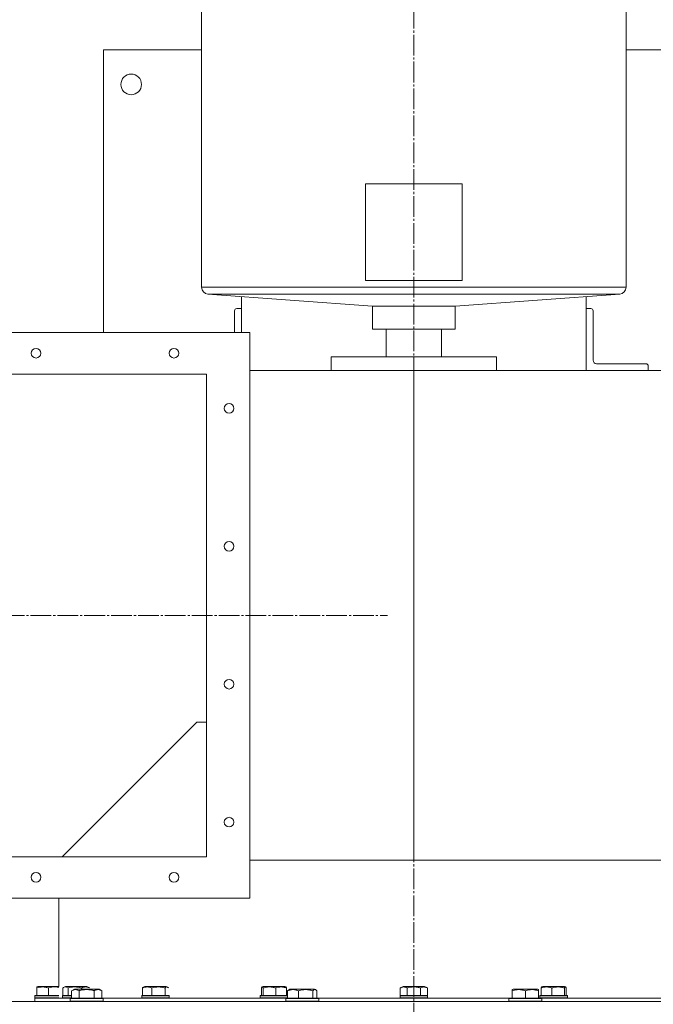
# Model space of a CAD drawing. Units: millimetres. Extents: x 0 to 21136, y -7 to 14850.
# Drawn here: x 3775 to 4235, y 11774 to 12488 of the extents above; entities that cross this region are included whole.
import ezdxf

# ---------------------------------------------------------------- set-up
doc = ezdxf.new("R2010")
doc.units = ezdxf.units.MM
doc.linetypes.add('K5LT_AXLED', pattern=[19.5, 15, -1.5, 1.5, -1.5])
doc.linetypes.add('K5LT_THIN', pattern=[0])
for name, color, linetype, true_color in [('OSI', 2, 'Continuous', 0xffff00), ('R', 1, 'Continuous', 0xff0000), ('WELDING', 7, 'Continuous', 0xffffff)]:
    doc.layers.add(name, color=color, linetype=linetype, true_color=true_color)

msp = doc.modelspace()

# ---------------------------------------------------------------- linework, layer by layer
at = {"layer": 'OSI', "color": 30, "linetype": 'K5LT_AXLED', "lineweight": 18, "true_color": 0xff8000}
for p, q in [((4060.94, 12906.39), (4060.94, 8566.39)), ((3431.94, 12056.39), (4041.94, 12056.39))]:
    msp.add_line(p, q, dxfattribs=at)
at = {"layer": 'R', "color": 7, "linetype": 'K5LT_THIN', "lineweight": 18}
for p, q in [((3906.94, 12294.37), (3906.94, 12737.89)), ((4214.94, 12294.37), (4214.94, 12737.89)), ((3835.94, 12466.39), (3835.94, 12261.39)), ((3906.94, 12466.39), (3835.94, 12466.39)), ((4285.94, 12466.39), (4214.94, 12466.39)), ((4025.94, 12369.33), (4095.94, 12369.33)), ((4025.94, 12299.33), (4025.94, 12369.33)), ((4095.94, 12369.33), (4095.94, 12299.33)), ((3906.94, 12294.37), (4214.94, 12294.37)), ((4095.94, 12299.33), (4025.94, 12299.33)), ((4030.94, 12280.56), (3911.58, 12289.38)), ((3911.58, 12289.38), (4210.31, 12289.38)), ((3935.94, 12287.58), (3935.94, 12261.39)), ((4090.94, 12280.56), (4210.31, 12289.38)), ((4185.94, 12233.89), (4185.94, 12287.58)), ((4030.94, 12280.56), (4090.94, 12280.56)), ((4030.94, 12263.89), (4030.94, 12280.56)), ((4090.94, 12263.89), (4090.94, 12280.56)), ((3930.94, 12277.29), (3930.94, 12261.39)), ((3935.94, 12278.89), (3932.54, 12278.89)), ((4189.34, 12278.89), (4185.94, 12278.89)), ((4190.94, 12241.39), (4190.94, 12277.29)), ((3941.94, 12261.39), (3531.94, 12261.39)), ((3941.94, 11851.39), (3941.94, 12261.39)), ((4030.94, 12263.89), (4090.94, 12263.89)), ((4040.94, 12243.89), (4040.94, 12263.89)), ((4080.94, 12243.89), (4080.94, 12263.89)), ((4000.94, 12243.89), (4120.94, 12243.89)), ((4000.94, 12233.89), (4000.94, 12243.89)), ((4120.94, 12233.89), (4120.94, 12243.89)), ((4229.34, 12238.89), (4193.44, 12238.89)), ((4230.94, 12233.89), (4230.94, 12237.29)), ((3910.44, 12231.39), (3563.44, 12231.39)), ((3910.44, 11881.39), (3910.44, 12231.39)), ((3941.94, 12233.89), (4060.94, 12233.89)), ((4060.94, 11878.89), (4060.94, 12233.89)), ((4060.94, 12233.89), (4398.06, 12233.89)), ((3805.94, 11881.39), (3903.44, 11978.89)), ((3903.44, 11978.89), (3910.44, 11978.89)), ((3563.44, 11881.39), (3910.44, 11881.39)), ((3941.94, 11878.89), (4060.94, 11878.89)), ((4060.94, 11878.89), (4398.06, 11878.89)), ((3531.94, 11851.39), (3941.94, 11851.39)), ((3803.44, 11787.39), (3803.44, 11851.39)), ((3787.44, 11787), (3788.13, 11787.39)), ((3803.44, 11787.39), (3788.13, 11787.39)), ((3806.92, 11786.59), (3808.3, 11787.39)), ((3823.93, 11787.39), (3808.3, 11787.39)), ((3864.76, 11786.82), (3865.74, 11787.39)), ((3881.38, 11787.39), (3865.74, 11787.39)), ((3882.36, 11786.82), (3881.38, 11787.39)), ((3950.96, 11786.95), (3951.72, 11787.39)), ((3967.35, 11787.39), (3951.72, 11787.39)), ((3968.11, 11786.95), (3967.35, 11787.39)), ((4051.13, 11786.24), (4053.13, 11787.39)), ((4068.76, 11787.39), (4053.13, 11787.39)), ((4070.76, 11786.24), (4068.76, 11787.39)), ((4153.78, 11786.95), (4154.54, 11787.39)), ((4170.17, 11787.39), (4154.54, 11787.39)), ((4170.93, 11786.95), (4170.17, 11787.39)), ((3785.94, 11780.59), (3786.12, 11780.89)), ((3785.94, 11780.59), (3785.94, 11779.19)), ((3803.44, 11780.59), (3785.94, 11780.59)), ((3803.44, 11780.89), (3786.12, 11780.89)), ((3787.44, 11786.24), (3787.44, 11787)), ((3787.44, 11786.24), (3787.44, 11780.89)), ((3795.94, 11786.24), (3795.94, 11780.89)), ((3806.12, 11780.59), (3806.29, 11780.89)), ((3806.12, 11780.59), (3806.12, 11779.19)), ((3812.71, 11780.59), (3806.12, 11780.59)), ((3812.71, 11780.89), (3806.29, 11780.89)), ((3806.39, 11786.24), (3806.39, 11780.89)), ((3810.14, 11786.24), (3810.14, 11780.89)), ((3812.71, 11784.24), (3814.71, 11785.39)), ((3812.71, 11784.24), (3812.71, 11778.89)), ((3832.65, 11785.39), (3814.71, 11785.39)), ((3818.2, 11784.24), (3818.2, 11778.89)), ((3819.87, 11786.24), (3819.87, 11785.39)), ((3829.17, 11784.24), (3829.17, 11778.89)), ((3834.65, 11784.24), (3832.65, 11785.39)), ((3834.65, 11784.24), (3834.65, 11778.89)), ((3863.56, 11780.59), (3863.73, 11780.89)), ((3863.56, 11780.59), (3863.56, 11779.19)), ((3883.56, 11780.59), (3863.56, 11780.59)), ((3883.39, 11780.89), (3863.73, 11780.89)), ((3864.08, 11786.24), (3864.08, 11780.89)), ((3871.02, 11786.24), (3871.02, 11780.89)), ((3880.5, 11786.24), (3880.5, 11780.89)), ((3883.56, 11780.59), (3883.39, 11780.89)), ((3883.56, 11780.59), (3883.56, 11779.19)), ((3949.53, 11780.59), (3949.71, 11780.89)), ((3949.53, 11780.59), (3949.53, 11779.19)), ((3969.42, 11780.59), (3949.53, 11780.59)), ((3969.36, 11780.89), (3949.71, 11780.89)), ((3950.47, 11786.24), (3950.47, 11780.89)), ((3951.75, 11786.24), (3951.75, 11780.89)), ((3960.81, 11786.24), (3960.81, 11780.89)), ((3968.6, 11786.24), (3968.6, 11780.89)), ((3969.42, 11780.78), (3969.36, 11780.89)), ((3969.42, 11784.24), (3969.42, 11778.89)), ((3970.18, 11784.89), (3971.05, 11785.39)), ((3988.99, 11785.39), (3971.05, 11785.39)), ((3977.18, 11784.24), (3977.18, 11778.89)), ((3987.78, 11784.24), (3987.78, 11778.89)), ((3989.85, 11784.89), (3988.99, 11785.39)), ((3990.61, 11784.24), (3990.61, 11778.89)), ((4050.94, 11780.59), (4051.12, 11780.89)), ((4070.94, 11780.59), (4050.94, 11780.59)), ((4050.94, 11780.59), (4050.94, 11779.19)), ((4070.77, 11780.89), (4051.12, 11780.89)), ((4051.13, 11786.24), (4051.13, 11780.89)), ((4056.04, 11786.24), (4056.04, 11780.89)), ((4065.85, 11786.24), (4065.85, 11780.89)), ((4070.76, 11786.24), (4070.76, 11780.89)), ((4070.94, 11780.59), (4070.77, 11780.89)), ((4070.94, 11780.59), (4070.94, 11779.19)), ((4132.37, 11785.09), (4132.9, 11785.39)), ((4132.37, 11784.24), (4132.37, 11785.09)), ((4132.37, 11784.24), (4132.37, 11778.89)), ((4150.84, 11785.39), (4132.9, 11785.39)), ((4141.87, 11784.24), (4141.87, 11778.89)), ((4151.37, 11785.09), (4150.84, 11785.39)), ((4151.37, 11785.09), (4151.37, 11784.24)), ((4151.37, 11784.24), (4151.37, 11778.89)), ((4152.36, 11780.59), (4152.53, 11780.89)), ((4152.36, 11780.59), (4152.36, 11779.19)), ((4172.36, 11780.59), (4152.36, 11780.59)), ((4172.18, 11780.89), (4152.53, 11780.89)), ((4153.29, 11786.24), (4153.29, 11780.89)), ((4161.07, 11786.24), (4161.07, 11780.89)), ((4170.14, 11786.24), (4170.14, 11780.89)), ((4171.42, 11786.24), (4171.42, 11780.89)), ((4172.36, 11780.59), (4172.18, 11780.89)), ((4172.36, 11780.59), (4172.36, 11779.19)), ((3420.94, 11776.39), (4700.94, 11776.39)), ((3803.44, 11779.19), (3785.94, 11779.19)), ((3785.94, 11779.19), (3786.12, 11778.89)), ((3785.94, 11778.89), (3785.94, 11776.39)), ((3811.85, 11778.89), (3785.94, 11778.89)), ((3812.71, 11779.19), (3806.12, 11779.19)), ((3806.12, 11779.19), (3806.29, 11778.89)), ((3811.68, 11778.59), (3811.85, 11778.89)), ((3811.68, 11778.59), (3811.68, 11776.69)), ((3835.68, 11778.59), (3811.68, 11778.59)), ((3835.68, 11776.69), (3811.68, 11776.69)), ((3811.68, 11776.69), (3811.85, 11776.39)), ((3835.51, 11778.89), (3811.85, 11778.89)), ((3835.68, 11778.59), (3835.51, 11778.89)), ((3968.19, 11778.89), (3835.51, 11778.89)), ((3835.68, 11776.69), (3835.51, 11776.39)), ((3835.68, 11778.59), (3835.68, 11776.69)), ((3883.56, 11779.19), (3863.56, 11779.19)), ((3863.56, 11779.19), (3863.73, 11778.89)), ((3883.56, 11779.19), (3883.39, 11778.89)), ((3969.42, 11779.19), (3949.53, 11779.19)), ((3949.53, 11779.19), (3949.71, 11778.89)), ((3968.02, 11778.59), (3968.19, 11778.89)), ((3968.02, 11778.59), (3968.02, 11776.69)), ((3992.02, 11778.59), (3968.02, 11778.59)), ((3992.02, 11776.69), (3968.02, 11776.69)), ((3968.02, 11776.69), (3968.19, 11776.39)), ((3991.85, 11778.89), (3968.19, 11778.89)), ((3969.42, 11779), (3969.36, 11778.89)), ((3992.02, 11778.59), (3991.85, 11778.89)), ((4130.04, 11778.89), (3991.85, 11778.89)), ((3992.02, 11776.69), (3991.85, 11776.39)), ((3992.02, 11778.59), (3992.02, 11776.69)), ((4070.94, 11779.19), (4050.94, 11779.19)), ((4050.94, 11779.19), (4051.12, 11778.89)), ((4070.94, 11779.19), (4070.77, 11778.89)), ((4129.87, 11778.59), (4130.04, 11778.89)), ((4129.87, 11778.59), (4129.87, 11776.69)), ((4153.87, 11778.59), (4129.87, 11778.59)), ((4153.87, 11776.69), (4129.87, 11776.69)), ((4129.87, 11776.69), (4130.04, 11776.39)), ((4153.7, 11778.89), (4130.04, 11778.89)), ((4172.36, 11779.19), (4152.36, 11779.19)), ((4152.36, 11779.19), (4152.53, 11778.89)), ((4153.87, 11778.59), (4153.7, 11778.89)), ((4286.38, 11778.89), (4153.7, 11778.89)), ((4153.87, 11776.69), (4153.7, 11776.39)), ((4153.87, 11778.59), (4153.87, 11776.69)), ((4172.36, 11779.19), (4172.18, 11778.89))]:
    msp.add_line(p, q, dxfattribs=at)
for centre, radius in [((3855.94, 12441.39), 7.5), ((3786.94, 12246.49), 3.5), ((3886.94, 12246.49), 3.5), ((3926.94, 12206.49), 3.5), ((3926.94, 12106.49), 3.5), ((3926.94, 12006.49), 3.5), ((3926.94, 11906.49), 3.5), ((3786.94, 11866.49), 3.5), ((3886.94, 11866.49), 3.5)]:
    msp.add_circle(centre, radius, dxfattribs=at)
for centre, radius, start, end in [((3911.94, 12294.37), 5, 180, 265.77211), ((4209.94, 12294.37), 5, 274.22789, 0), ((3932.54, 12277.29), 1.6, 90, 180), ((4189.34, 12277.29), 1.6, 0, 90), ((4193.44, 12241.39), 2.5, 180, 270), ((4229.34, 12237.29), 1.6, 0, 90)]:
    msp.add_arc(centre, radius, start, end, dxfattribs=at)
at = {"layer": 'WELDING', "color": 7, "linetype": 'K5LT_THIN', "lineweight": 18}
for p, q in [((3798.42, 11786.86), (3795.94, 11786.24)), ((3800.94, 11786.97), (3798.42, 11786.86)), ((3803.44, 11786.54), (3800.94, 11786.97)), ((3806.56, 11786.37), (3806.39, 11786.24)), ((3806.74, 11786.48), (3806.56, 11786.37)), ((3806.92, 11786.59), (3806.74, 11786.48)), ((3807.99, 11786.98), (3806.92, 11786.59)), ((3809.08, 11786.85), (3807.99, 11786.98)), ((3810.14, 11786.24), (3809.08, 11786.85)), ((3864.08, 11786.24), (3864.31, 11786.47)), ((3864.31, 11786.47), (3864.53, 11786.67)), ((3864.53, 11786.67), (3864.76, 11786.82)), ((3880.9, 11786.62), (3880.5, 11786.24)), ((3881.52, 11786.96), (3880.9, 11786.62)), ((3882.14, 11786.93), (3881.52, 11786.96)), ((3882.36, 11786.82), (3882.14, 11786.93)), ((3882.59, 11786.67), (3882.36, 11786.82)), ((3882.82, 11786.47), (3882.59, 11786.67)), ((3883.04, 11786.24), (3882.82, 11786.47)), ((3950.63, 11786.56), (3950.47, 11786.24)), ((3950.79, 11786.81), (3950.63, 11786.56)), ((3950.96, 11786.95), (3950.79, 11786.81)), ((3951.23, 11786.97), (3950.96, 11786.95)), ((3951.49, 11786.71), (3951.23, 11786.97)), ((3951.75, 11786.24), (3951.49, 11786.71)), ((3968.11, 11786.95), (3968.27, 11786.81)), ((3968.27, 11786.81), (3968.44, 11786.56)), ((3968.44, 11786.56), (3968.6, 11786.24)), ((3969.42, 11784.24), (3969.67, 11784.5)), ((3969.67, 11784.5), (3969.93, 11784.72)), ((3969.93, 11784.72), (3970.18, 11784.89)), ((3988.12, 11784.59), (3987.78, 11784.24)), ((3988.81, 11785.02), (3988.12, 11784.59)), ((3989.51, 11785.04), (3988.81, 11785.02)), ((3989.85, 11784.89), (3989.51, 11785.04)), ((3990.11, 11784.72), (3989.85, 11784.89)), ((3990.36, 11784.5), (3990.11, 11784.72)), ((3990.61, 11784.24), (3990.36, 11784.5)), ((4153.29, 11786.24), (4153.45, 11786.56)), ((4153.45, 11786.56), (4153.62, 11786.81)), ((4153.62, 11786.81), (4153.78, 11786.95)), ((4170.25, 11786.47), (4170.14, 11786.24)), ((4170.51, 11786.86), (4170.25, 11786.47)), ((4170.78, 11787), (4170.51, 11786.86)), ((4170.93, 11786.95), (4170.78, 11787)), ((4171.1, 11786.81), (4170.93, 11786.95)), ((4171.26, 11786.56), (4171.1, 11786.81)), ((4171.42, 11786.24), (4171.26, 11786.56))]:
    msp.add_line(p, q, dxfattribs=at)
for points, knots in [([(3795.94, 11786.24), (3795.56, 11786.37), (3795.05, 11786.52), (3794.37, 11786.69), (3793.99, 11786.77), (3793.58, 11786.84), (3793.21, 11786.9), (3792.77, 11786.95), (3792.25, 11786.99), (3791.7, 11787), (3791.16, 11786.99), (3790.61, 11786.95), (3789.99, 11786.87), (3788.9, 11786.68), (3788.06, 11786.44), (3787.44, 11786.24)], [0, 0, 0, 0, 2.251337, 2.912736, 3.878739, 4.366073, 5.208065, 5.95278, 6.841809, 8.115643, 8.992869, 9.878982, 11.183789, 12.447341, 16, 16, 16, 16]), ([(3819.87, 11786.24), (3819.43, 11786.37), (3818.85, 11786.52), (3818.07, 11786.69), (3817.64, 11786.77), (3817.17, 11786.84), (3816.75, 11786.9), (3816.24, 11786.95), (3815.64, 11786.99), (3815.02, 11787), (3814.39, 11786.99), (3813.76, 11786.95), (3813.05, 11786.87), (3811.81, 11786.68), (3810.84, 11786.44), (3810.14, 11786.24)], [0, 0, 0, 0, 2.251337, 2.912736, 3.878739, 4.366073, 5.208065, 5.95278, 6.841809, 8.115643, 8.992869, 9.878982, 11.183789, 12.447341, 16, 16, 16, 16]), ([(3818.2, 11784.24), (3817.87, 11784.43), (3817.47, 11784.63), (3816.98, 11784.81), (3816.71, 11784.9), (3816.44, 11784.97), (3816.15, 11785.03), (3815.83, 11785.07), (3815.47, 11785.09), (3815.12, 11785.08), (3814.8, 11785.04), (3814.45, 11784.97), (3814.02, 11784.85), (3813.42, 11784.62), (3812.97, 11784.39), (3812.71, 11784.24)], [0, 0, 0, 0, 2.912728, 3.529104, 4.366059, 5.20805, 5.90491, 6.841792, 7.999747, 8.992853, 9.878966, 10.753647, 12.031595, 13.665019, 16, 16, 16, 16]), ([(3829.17, 11784.24), (3828.93, 11784.31), (3828.31, 11784.48), (3827.18, 11784.74), (3826.06, 11784.93), (3825.1, 11785.03), (3824.47, 11785.07), (3823.97, 11785.09), (3823.61, 11785.09), (3823.27, 11785.08), (3822.87, 11785.07), (3822.42, 11785.04), (3821.96, 11785), (3821.31, 11784.92), (3820.29, 11784.76), (3819.19, 11784.51), (3818.44, 11784.31), (3818.2, 11784.24)], [0, 0, 0, 0, 2.896048, 7.635036, 13.675312, 16.352744, 19.030177, 21.193346, 22.27493, 23.356515, 25.164905, 26.973294, 28.781684, 30.590074, 34.691771, 40.985529, 43.953237, 43.953237, 43.953237, 43.953237]), ([(3825.85, 11786.24), (3825.49, 11786.41), (3825.06, 11786.58), (3824.52, 11786.75), (3824.23, 11786.83), (3823.93, 11786.89), (3823.62, 11786.95), (3823.26, 11786.99), (3822.87, 11787), (3822.48, 11786.99), (3822.1, 11786.95), (3821.66, 11786.87), (3821.04, 11786.72), (3820.45, 11786.5), (3820.01, 11786.3), (3819.87, 11786.24)], [0, 0, 0, 0, 2.912736, 3.529114, 4.366073, 5.208065, 5.904926, 6.841809, 8.115643, 8.992869, 9.878982, 11.183789, 12.447341, 14.844606, 16, 16, 16, 16]), ([(3834.65, 11784.24), (3834.33, 11784.43), (3833.89, 11784.64), (3833.39, 11784.83), (3833.13, 11784.91), (3832.83, 11784.99), (3832.45, 11785.06), (3832.06, 11785.09), (3831.66, 11785.09), (3831.26, 11785.04), (3830.81, 11784.95), (3830.11, 11784.73), (3829.56, 11784.47), (3829.17, 11784.24)], [0, 0, 0, 0, 2.548637, 3.393886, 3.820302, 4.557043, 5.628317, 6.750839, 7.483164, 8.644096, 9.785804, 10.891414, 14, 14, 14, 14]), ([(3871.02, 11786.24), (3870.7, 11786.37), (3870.29, 11786.52), (3869.78, 11786.67), (3869.48, 11786.75), (3869.14, 11786.83), (3868.8, 11786.89), (3868.44, 11786.95), (3868.01, 11786.99), (3867.56, 11787), (3867.11, 11786.99), (3866.66, 11786.95), (3866.16, 11786.87), (3865.44, 11786.72), (3864.75, 11786.5), (3864.24, 11786.3), (3864.08, 11786.24)], [0, 0, 0, 0, 2.392045, 3.094782, 3.749684, 4.638952, 5.533569, 6.273984, 7.269422, 8.622871, 9.554924, 10.496418, 11.882776, 13.2253, 15.772394, 17, 17, 17, 17]), ([(3880.5, 11786.24), (3880.07, 11786.37), (3879.5, 11786.52), (3878.74, 11786.69), (3878.32, 11786.77), (3877.87, 11786.84), (3877.46, 11786.9), (3876.96, 11786.95), (3876.38, 11786.99), (3875.77, 11787), (3875.16, 11786.99), (3874.55, 11786.95), (3873.86, 11786.87), (3872.65, 11786.68), (3871.7, 11786.44), (3871.02, 11786.24)], [0, 0, 0, 0, 2.251337, 2.912736, 3.878739, 4.366073, 5.208065, 5.95278, 6.841809, 8.115643, 8.992869, 9.878982, 11.183789, 12.447341, 16, 16, 16, 16]), ([(3960.81, 11786.24), (3960.4, 11786.37), (3959.86, 11786.52), (3959.2, 11786.67), (3958.8, 11786.75), (3958.36, 11786.83), (3957.91, 11786.89), (3957.44, 11786.95), (3956.88, 11786.99), (3956.29, 11787), (3955.71, 11786.99), (3955.12, 11786.95), (3954.46, 11786.87), (3953.52, 11786.72), (3952.62, 11786.5), (3951.96, 11786.3), (3951.75, 11786.24)], [0, 0, 0, 0, 2.392045, 3.094782, 3.749684, 4.638952, 5.533569, 6.273984, 7.269422, 8.622871, 9.554924, 10.496418, 11.882776, 13.2253, 15.772394, 17, 17, 17, 17]), ([(3968.6, 11786.24), (3968.25, 11786.37), (3967.78, 11786.52), (3967.16, 11786.69), (3966.81, 11786.77), (3966.44, 11786.84), (3966.1, 11786.9), (3965.69, 11786.95), (3965.22, 11786.99), (3964.72, 11787), (3964.22, 11786.99), (3963.71, 11786.95), (3963.15, 11786.87), (3962.15, 11786.68), (3961.38, 11786.44), (3960.81, 11786.24)], [0, 0, 0, 0, 2.251337, 2.912736, 3.878739, 4.366073, 5.208065, 5.95278, 6.841809, 8.115643, 8.992869, 9.878982, 11.183789, 12.447341, 16, 16, 16, 16]), ([(3977.18, 11784.24), (3976.82, 11784.38), (3976.36, 11784.55), (3975.79, 11784.72), (3975.45, 11784.81), (3975.08, 11784.9), (3974.7, 11784.97), (3974.29, 11785.03), (3973.83, 11785.07), (3973.33, 11785.09), (3972.83, 11785.08), (3972.38, 11785.04), (3971.88, 11784.97), (3971.27, 11784.85), (3970.42, 11784.62), (3969.79, 11784.39), (3969.42, 11784.24)], [0, 0, 0, 0, 2.392038, 3.094773, 3.749673, 4.638938, 5.533553, 6.273967, 7.269403, 8.499731, 9.554906, 10.496402, 11.42575, 12.783569, 14.519082, 17, 17, 17, 17]), ([(3987.78, 11784.24), (3987.29, 11784.38), (3986.66, 11784.55), (3985.88, 11784.72), (3985.42, 11784.81), (3984.91, 11784.9), (3984.38, 11784.97), (3983.83, 11785.03), (3983.21, 11785.07), (3982.51, 11785.09), (3981.93, 11785.08), (3981.41, 11785.05), (3980.83, 11785), (3979.98, 11784.9), (3978.72, 11784.66), (3977.77, 11784.41), (3977.18, 11784.24)], [0, 0, 0, 0, 2.392038, 3.094773, 3.749673, 4.638938, 5.533553, 6.273967, 7.269403, 8.499731, 9.554906, 10.026159, 10.962726, 12.336972, 14.092661, 17, 17, 17, 17]), ([(4056.04, 11786.24), (4055.75, 11786.41), (4055.39, 11786.58), (4054.95, 11786.75), (4054.71, 11786.83), (4054.41, 11786.91), (4054.11, 11786.96), (4053.81, 11786.99), (4053.55, 11787), (4053.27, 11786.99), (4052.96, 11786.95), (4052.6, 11786.87), (4052.09, 11786.72), (4051.6, 11786.5), (4051.24, 11786.3), (4051.13, 11786.24)], [0, 0, 0, 0, 2.912736, 3.529114, 4.366073, 5.208065, 6.432379, 7.258857, 8.115643, 8.992869, 9.878982, 11.183789, 12.447341, 14.844606, 16, 16, 16, 16]), ([(4065.85, 11786.24), (4065.64, 11786.3), (4065.09, 11786.45), (4064.08, 11786.69), (4063.08, 11786.86), (4062.22, 11786.95), (4061.65, 11786.98), (4061.2, 11787), (4060.88, 11787), (4060.58, 11786.99), (4060.22, 11786.98), (4059.81, 11786.96), (4059.4, 11786.92), (4058.82, 11786.85), (4057.91, 11786.71), (4056.93, 11786.49), (4056.25, 11786.3), (4056.04, 11786.24)], [0, 0, 0, 0, 2.896057, 7.635059, 13.675356, 16.352811, 19.030266, 21.193478, 22.275085, 23.356691, 25.165037, 26.973383, 28.781729, 30.590075, 34.691771, 40.985529, 43.953239, 43.953239, 43.953239, 43.953239]), ([(4070.76, 11786.24), (4070.47, 11786.41), (4070.08, 11786.6), (4069.63, 11786.77), (4069.4, 11786.84), (4069.13, 11786.91), (4068.79, 11786.97), (4068.44, 11787), (4068.08, 11787), (4067.72, 11786.96), (4067.32, 11786.87), (4066.69, 11786.68), (4066.21, 11786.44), (4065.85, 11786.24)], [0, 0, 0, 0, 2.548644, 3.393897, 3.820313, 4.557057, 5.628331, 6.750881, 7.483178, 8.644109, 9.785816, 10.891424, 14, 14, 14, 14]), ([(4141.87, 11784.24), (4141.44, 11784.38), (4140.87, 11784.55), (4140.18, 11784.72), (4139.76, 11784.81), (4139.3, 11784.9), (4138.83, 11784.97), (4138.33, 11785.03), (4137.77, 11785.07), (4137.15, 11785.09), (4136.63, 11785.08), (4136.17, 11785.05), (4135.64, 11785), (4134.88, 11784.9), (4133.75, 11784.66), (4132.9, 11784.41), (4132.37, 11784.24)], [0, 0, 0, 0, 2.392038, 3.094773, 3.749673, 4.638938, 5.533553, 6.273967, 7.269403, 8.499731, 9.554906, 10.026159, 10.962726, 12.336972, 14.092661, 17, 17, 17, 17]), ([(4151.37, 11784.24), (4150.94, 11784.38), (4150.37, 11784.55), (4149.68, 11784.72), (4149.26, 11784.81), (4148.8, 11784.9), (4148.33, 11784.97), (4147.83, 11785.03), (4147.27, 11785.07), (4146.65, 11785.09), (4146.13, 11785.08), (4145.67, 11785.05), (4145.14, 11785), (4144.38, 11784.9), (4143.25, 11784.66), (4142.4, 11784.41), (4141.87, 11784.24)], [0, 0, 0, 0, 2.392038, 3.094773, 3.749673, 4.638938, 5.533553, 6.273967, 7.269403, 8.499731, 9.554906, 10.026159, 10.962726, 12.336972, 14.092661, 17, 17, 17, 17]), ([(4161.07, 11786.24), (4160.72, 11786.37), (4160.25, 11786.52), (4159.69, 11786.67), (4159.34, 11786.75), (4158.97, 11786.83), (4158.58, 11786.89), (4158.18, 11786.95), (4157.7, 11786.99), (4157.19, 11787), (4156.69, 11786.99), (4156.18, 11786.95), (4155.62, 11786.87), (4154.81, 11786.72), (4154.03, 11786.5), (4153.47, 11786.3), (4153.29, 11786.24)], [0, 0, 0, 0, 2.392045, 3.094782, 3.749684, 4.638952, 5.533569, 6.273984, 7.269422, 8.622871, 9.554924, 10.496418, 11.882776, 13.2253, 15.772394, 17, 17, 17, 17]), ([(4170.14, 11786.24), (4169.73, 11786.37), (4169.19, 11786.52), (4168.52, 11786.67), (4168.13, 11786.75), (4167.69, 11786.83), (4167.24, 11786.89), (4166.77, 11786.95), (4166.21, 11786.99), (4165.62, 11787), (4165.04, 11786.99), (4164.45, 11786.95), (4163.79, 11786.87), (4162.85, 11786.72), (4161.94, 11786.5), (4161.29, 11786.3), (4161.07, 11786.24)], [0, 0, 0, 0, 2.392045, 3.094782, 3.749684, 4.638952, 5.533569, 6.273984, 7.269422, 8.622871, 9.554924, 10.496418, 11.882776, 13.2253, 15.772394, 17, 17, 17, 17])]:
    msp.add_open_spline(points, degree=3, knots=knots, dxfattribs=at)

doc.saveas('drawing.dxf')
